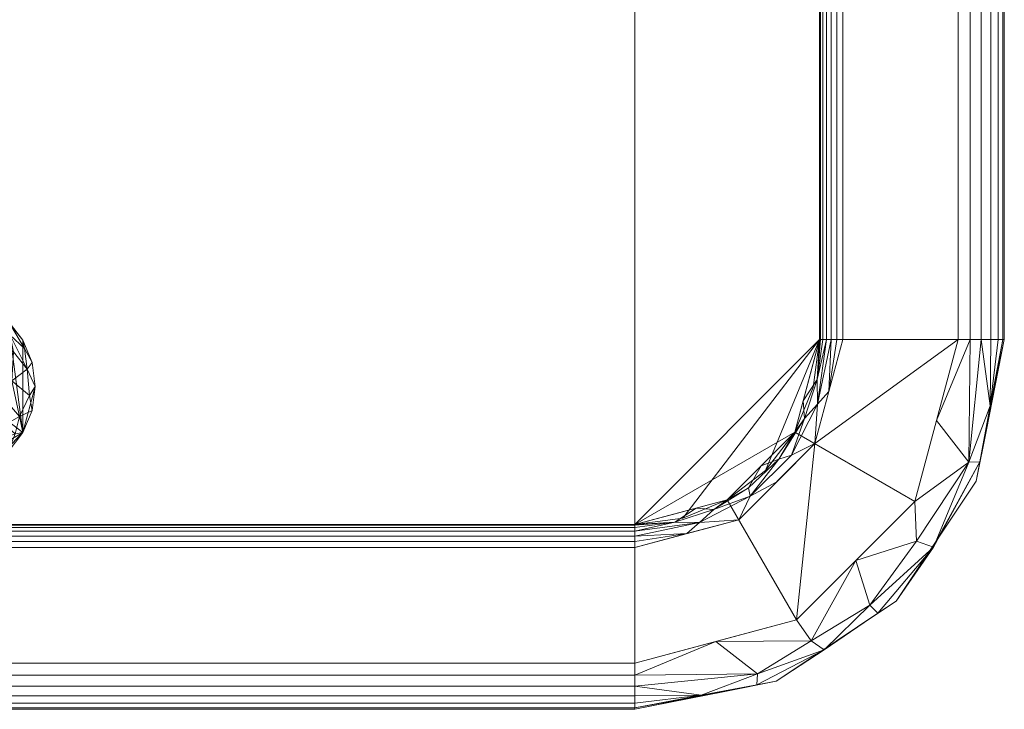
# Model space of a CAD drawing. Units: inches. Extents: x 0 to 204, y 0 to 264.
# Drawn here: x 107 to 113, y 145 to 148 of the extents above; entities that cross this region are included whole.
import ezdxf

# ---------------------------------------------------------------- set-up
doc = ezdxf.new("R2010")
doc.units = ezdxf.units.IN
doc.header["$MEASUREMENT"] = 0
doc.layers.get('0').update_dxf_attribs({"color": 10})

# ---------------------------------------------------------------- blocks, each defined once
blk = doc.blocks.new('803-3D')
at = {"lineweight": 18}
mesh = blk.add_polyface(dxfattribs=at)
corners = [(14, -11.75), (-14, -11.75), (-14.875, -11.5155), (-15.5155, -10.875), (-15.75, -10), (-15.75, 10), (-15.5155, 10.875), (-14.875, 11.5155), (-14, 11.75), (14, 11.75), (14.875, 11.5155), (15.5155, 10.875), (15.75, 10), (15.75, -10), (15.5155, -10.875), (14.875, -11.5155), (-15, 10), (-15, -10), (-14.866, -10.5), (-14.5, -10.866), (-14, -11), (14, -11), (14.5, -10.866), (14.866, -10.5), (15, -10), (15, 10), (14.866, 10.5), (14.5, 10.866), (14, 11), (-14, 11), (-14.5, 10.866), (-14.866, 10.5)]
mesh.append_faces([[corners[k] for k in face] for face in [(18, 4, 17), (19, 2, 18)]], dxfattribs={"vtx0": -1, "vtx1": -1})
mesh.append_faces([[corners[k] for k in face] for face in [(5, 16, 17, 4), (31, 6, 7, 30), (8, 29, 30, 7), (1, 20, 21, 0), (26, 11, 12, 25), (22, 15, 0, 21), (15, 22, 23, 14)]], dxfattribs={"vtx0": -1, "vtx2": -1})
mesh.append_faces([[corners[k] for k in face] for face in [(3, 4, 18, 2)]], dxfattribs={"vtx1": -1, "vtx2": -1})
mesh.append_faces([[corners[k] for k in face] for face in [(5, 6, 31, 16), (28, 29, 8, 9), (1, 2, 19, 20), (27, 28, 9, 10), (26, 27, 10, 11), (24, 25, 12, 13), (13, 14, 23, 24)]], dxfattribs={"vtx1": -1, "vtx3": -1})
mesh = blk.add_polyface(dxfattribs=at)
corners = [(-15.75, 10, 1.5), (-15.75, -10, 1.5), (-15.5155, -10.875, 1.5), (-14.875, -11.5155, 1.5), (-14, -11.75, 1.5), (14, -11.75, 1.5), (14.875, -11.5155, 1.5), (15.5155, -10.875, 1.5), (15.75, -10, 1.5), (15.75, 10, 1.5), (15.5155, 10.875, 1.5), (14.875, 11.5155, 1.5), (14, 11.75, 1.5), (-14, 11.75, 1.5), (-14.875, 11.5155, 1.5), (-15.5155, 10.875, 1.5), (14, -11.125, 1.5), (-14, -11.125, 1.5), (-14.5625, -10.9743, 1.5), (-14.9743, -10.5625, 1.5), (-15.125, -10, 1.5), (-15.125, 10, 1.5), (-14.9743, 10.5625, 1.5), (-14.5625, 10.9743, 1.5), (-14, 11.125, 1.5), (14, 11.125, 1.5), (14.5625, 10.9743, 1.5), (14.9743, 10.5625, 1.5), (15.125, 10, 1.5), (15.125, -10, 1.5), (14.9743, -10.5625, 1.5), (14.5625, -10.9743, 1.5)]
mesh.append_faces([[corners[k] for k in face] for face in [(20, 1, 19), (23, 14, 22)]], dxfattribs={"vtx0": -1, "vtx1": -1})
mesh.append_faces([[corners[k] for k in face] for face in [(1, 20, 21, 0), (18, 3, 4, 17), (3, 18, 19), (0, 21, 22), (13, 24, 25, 12), (6, 30, 31), (8, 29, 30), (12, 25, 26, 11), (11, 26, 27, 10)]], dxfattribs={"vtx0": -1, "vtx2": -1})
mesh.append_faces([[corners[k] for k in face] for face in [(19, 1, 2, 3), (22, 14, 15, 0)]], dxfattribs={"vtx0": -1, "vtx3": -1})
mesh.append_faces([[corners[k] for k in face] for face in [(7, 8, 30, 6)]], dxfattribs={"vtx1": -1, "vtx2": -1})
mesh.append_faces([[corners[k] for k in face] for face in [(16, 17, 4, 5), (23, 24, 13, 14), (5, 6, 31, 16), (28, 29, 8, 9), (27, 28, 9, 10)]], dxfattribs={"vtx1": -1, "vtx3": -1})
mesh = blk.add_polyface(dxfattribs=at)
corners = [(14, 11, 1.5), (-14, 11, 1.5), (-14.2588, 10.9659, 1.5), (-14.5, 10.866, 1.5), (-14.7071, 10.7071, 1.5), (-14.866, 10.5, 1.5), (-14.9659, 10.2588, 1.5), (-15, 10, 1.5), (-15, -10, 1.5), (-14.9659, -10.2588, 1.5), (-14.866, -10.5, 1.5), (-14.7071, -10.7071, 1.5), (-14.5, -10.866, 1.5), (-14.2588, -10.9659, 1.5), (-14, -11, 1.5), (14, -11, 1.5), (14.2588, -10.9659, 1.5), (14.5, -10.866, 1.5), (14.7071, -10.7071, 1.5), (14.866, -10.5, 1.5), (14.9659, -10.2588, 1.5), (15, -10, 1.5), (15, 10, 1.5), (14.9659, 10.2588, 1.5), (14.866, 10.5, 1.5), (14.7071, 10.7071, 1.5), (14.5, 10.866, 1.5), (14.2588, 10.9659, 1.5)]
mesh.append_faces([[corners[k] for k in face] for face in [(7, 4, 5, 6)]], dxfattribs={"vtx0": -1})
mesh.append_faces([[corners[k] for k in face] for face in [(4, 7, 3), (9, 14, 8)]], dxfattribs={"vtx0": -1, "vtx1": -1})
mesh.append_faces([[corners[k] for k in face] for face in [(14, 1, 7, 8)]], dxfattribs={"vtx0": -1, "vtx1": -1, "vtx3": -1})
mesh.append_faces([[corners[k] for k in face] for face in [(0, 24, 25)]], dxfattribs={"vtx0": -1, "vtx2": -1})
mesh.append_faces([[corners[k] for k in face] for face in [(0, 22, 23, 24), (7, 1, 2, 3), (14, 9, 10, 11)]], dxfattribs={"vtx0": -1, "vtx3": -1})
mesh.append_faces([[corners[k] for k in face] for face in [(17, 18, 21, 16), (15, 16, 21)]], dxfattribs={"vtx1": -1, "vtx2": -1})
mesh.append_faces([[corners[k] for k in face] for face in [(21, 22, 0, 15)]], dxfattribs={"vtx1": -1, "vtx2": -1, "vtx3": -1})
mesh.append_faces([[corners[k] for k in face] for face in [(14, 15, 0, 1)]], dxfattribs={"vtx1": -1, "vtx3": -1})
mesh.append_faces([[corners[k] for k in face] for face in [(26, 27, 0, 25), (19, 20, 21, 18), (12, 13, 14, 11)]], dxfattribs={"vtx2": -1})
mesh = blk.add_polyface(dxfattribs=at)
corners = [(14, 11, 1.375), (14.2588, 10.9659, 1.375), (14.5, 10.866, 1.375), (14.7071, 10.7071, 1.375), (14.866, 10.5, 1.375), (14.9659, 10.2588, 1.375), (15, 10, 1.375), (15, -10, 1.375), (14.9659, -10.2588, 1.375), (14.866, -10.5, 1.375), (14.7071, -10.7071, 1.375), (14.5, -10.866, 1.375), (14.2588, -10.9659, 1.375), (14, -11, 1.375), (-14, -11, 1.375), (-14.2588, -10.9659, 1.375), (-14.5, -10.866, 1.375), (-14.7071, -10.7071, 1.375), (-14.866, -10.5, 1.375), (-14.9659, -10.2588, 1.375), (-15, -10, 1.375), (-15, 10, 1.375), (-14.9659, 10.2588, 1.375), (-14.866, 10.5, 1.375), (-14.7071, 10.7071, 1.375), (-14.5, 10.866, 1.375), (-14.2588, 10.9659, 1.375), (-14, 11, 1.375)]
mesh.append_faces([[corners[k] for k in face] for face in [(3, 1, 2)]], dxfattribs={"vtx0": -1})
mesh.append_faces([[corners[k] for k in face] for face in [(13, 0, 6, 7)]], dxfattribs={"vtx0": -1, "vtx1": -1, "vtx3": -1})
mesh.append_faces([[corners[k] for k in face] for face in [(14, 19, 20), (14, 27, 0, 13), (6, 0, 1, 5)]], dxfattribs={"vtx0": -1, "vtx2": -1})
mesh.append_faces([[corners[k] for k in face] for face in [(16, 17, 14, 15), (10, 11, 9)]], dxfattribs={"vtx1": -1})
mesh.append_faces([[corners[k] for k in face] for face in [(26, 27, 21, 24), (20, 21, 27, 14)]], dxfattribs={"vtx1": -1, "vtx2": -1, "vtx3": -1})
mesh.append_faces([[corners[k] for k in face] for face in [(24, 25, 26)]], dxfattribs={"vtx2": -1})
mesh.append_faces([[corners[k] for k in face] for face in [(17, 18, 19, 14), (3, 4, 5, 1), (11, 12, 13, 9), (7, 8, 9, 13)]], dxfattribs={"vtx2": -1, "vtx3": -1})
mesh.append_faces([[corners[k] for k in face] for face in [(21, 22, 23, 24)]], dxfattribs={"vtx3": -1})
mesh = blk.add_polyface(dxfattribs=at)
corners = [(15, 10, 1.5), (15, -10, 1.5), (15, -10, 1.375), (15, 10, 1.375)]
mesh.append_faces([[corners[k] for k in face] for face in [(3, 0, 1, 2)]])
mesh = blk.add_polyface(dxfattribs=at)
corners = [(15, -10, 1.375), (15.0043, -10, 1.4074), (15.0167, -10, 1.4375), (15.0366, -10, 1.4634), (15.0625, -10, 1.4833), (15.0926, -10, 1.4957), (15.125, -10, 1.5), (15.125, 10, 1.5), (15.0926, 10, 1.4957), (15.0625, 10, 1.4833), (15.0366, 10, 1.4634), (15.0167, 10, 1.4375), (15.0043, 10, 1.4074), (15, 10, 1.375)]
mesh.append_faces([[corners[k] for k in face] for face in [(7, 8, 5, 6)]], dxfattribs={"vtx1": -1})
mesh.append_faces([[corners[k] for k in face] for face in [(8, 9, 4, 5), (3, 4, 9, 10), (11, 12, 1, 2), (2, 3, 10, 11)]], dxfattribs={"vtx1": -1, "vtx3": -1})
mesh.append_faces([[corners[k] for k in face] for face in [(12, 13, 0, 1)]], dxfattribs={"vtx3": -1})
mesh = blk.add_polyface(dxfattribs=at)
corners = [(15, -10), (15, -10, 1.375), (15, 10, 1.375), (15, 10)]
mesh.append_faces([[corners[k] for k in face] for face in [(3, 0, 1, 2)]])
mesh = blk.add_polyface(dxfattribs=at)
corners = [(16, -10, 0.25), (15.9915, -10, 0.1853), (15.9665, -10, 0.125), (15.9268, -10, 0.0732), (15.875, -10, 0.0335), (15.8147, -10, 0.0085), (15.75, -10), (15.75, 10), (15.8147, 10, 0.0085), (15.875, 10, 0.0335), (15.9268, 10, 0.0732), (15.9665, 10, 0.125), (15.9915, 10, 0.1853), (16, 10, 0.25)]
mesh.append_faces([[corners[k] for k in face] for face in [(7, 8, 5, 6)]], dxfattribs={"vtx1": -1})
mesh.append_faces([[corners[k] for k in face] for face in [(8, 9, 4, 5), (3, 4, 9, 10), (11, 12, 1, 2), (2, 3, 10, 11)]], dxfattribs={"vtx1": -1, "vtx3": -1})
mesh.append_faces([[corners[k] for k in face] for face in [(12, 13, 0, 1)]], dxfattribs={"vtx3": -1})
mesh = blk.add_polyface(dxfattribs=at)
corners = [(15.75, -10, 1.5), (15.8147, -10, 1.4915), (15.875, -10, 1.4665), (15.9268, -10, 1.4268), (15.9665, -10, 1.375), (15.9915, -10, 1.3147), (16, -10, 1.25), (16, 10, 1.25), (15.9915, 10, 1.3147), (15.9665, 10, 1.375), (15.9268, 10, 1.4268), (15.875, 10, 1.4665), (15.8147, 10, 1.4915), (15.75, 10, 1.5)]
mesh.append_faces([[corners[k] for k in face] for face in [(7, 8, 5, 6)]], dxfattribs={"vtx1": -1})
mesh.append_faces([[corners[k] for k in face] for face in [(8, 9, 4, 5), (3, 4, 9, 10), (11, 12, 1, 2), (2, 3, 10, 11)]], dxfattribs={"vtx1": -1, "vtx3": -1})
mesh.append_faces([[corners[k] for k in face] for face in [(12, 13, 0, 1)]], dxfattribs={"vtx3": -1})
mesh = blk.add_polyface(dxfattribs=at)
corners = [(16, -10, 1.25), (16, -10, 0.25), (16, 10, 0.25), (16, 10, 1.25)]
mesh.append_faces([[corners[k] for k in face] for face in [(3, 0, 1, 2)]])
mesh = blk.add_polyface(dxfattribs=at)
corners = [(10.1337, -10.1337, -22.2307), (10.483, -10.483, -22.9055), (10.6066, -10.6066, -23.7233), (10.6861, -10.503, -23.7233), (10.736, -10.3825, -23.7233), (10.753, -10.253, -23.7233), (10.736, -10.1236, -23.7233), (10.6861, -10.003, -23.7233), (10.6066, -9.8995, -23.7233), (10.503, -9.82, -23.7233), (10.3825, -9.7701, -23.7233), (10.253, -9.753, -23.7233), (10.1236, -9.7701, -23.7233), (10.003, -9.82, -23.7233), (9.8995, -9.8995, -23.7233), (9.8377, -9.8377, -23.3144), (9.663, -9.663, -22.977), (9.7626, -9.5795, -22.9643), (9.8713, -9.5178, -22.927), (9.982, -9.482, -22.8677), (10.0869, -9.4745, -22.7904), (10.1789, -9.4959, -22.7004), (10.2519, -9.5448, -22.6038), (10.3008, -9.6177, -22.5072), (10.3222, -9.7098, -22.4172), (10.3147, -9.8147, -22.34), (10.2789, -9.9254, -22.2807), (10.2172, -10.0341, -22.2434), (10.6273, -10.2225, -22.9423), (10.6167, -9.975, -23.0241), (10.4819, -9.778, -23.1292), (10.2596, -9.685, -23.2291), (10.0103, -9.7214, -23.2966), (10.4671, -10.2142, -22.6134), (10.6688, -10.416, -23.2501), (10.532, -9.9822, -22.711), (10.7102, -10.1603, -23.2733), (10.4736, -9.775, -22.8571), (10.6191, -9.9204, -23.3162), (10.309, -9.6498, -23.0152), (10.4216, -9.7626, -23.3768), (10.0848, -9.6424, -23.1482), (10.3083, -10.3083, -22.5681), (10.5448, -10.5448, -23.3144), (10.4754, -10.0567, -22.5763), (10.7217, -10.303, -23.3535), (10.6959, -10.0478, -23.3954), (10.4745, -9.8264, -22.6967), (10.1725, -9.7321, -23.4504), (10.5456, -9.8431, -23.4509), (10.3543, -9.6518, -22.8471), (10.2723, -9.7351, -23.4704), (10.1477, -9.5807, -22.9882), (9.9485, -9.8007, -23.421), (9.8434, -9.7243, -23.1623), (10.5921, -10.3267, -22.9204), (10.4982, -10.363, -22.7763), (10.5878, -10.4617, -23.0772), (10.6449, -10.5099, -23.367), (10.387, -10.255, -22.5328), (10.6363, -10.0666, -22.9888)]
mesh.append_faces([[corners[k] for k in face] for face in [(8, 38, 7), (12, 48, 11), (18, 32, 17), (22, 50, 21), (5, 45, 4), (3, 58, 2), (14, 53, 13), (16, 54, 15), (2, 58, 43), (0, 59, 27)]], dxfattribs={"vtx0": -1, "vtx1": -1})
mesh.append_faces([[corners[k] for k in face] for face in [(58, 34, 57), (57, 34, 55), (48, 51, 11), (52, 41, 19), (45, 34, 4), (30, 49, 40), (45, 5, 36), (40, 10, 51), (30, 40, 39), (42, 56, 59), (50, 39, 21), (33, 55, 28), (49, 38, 8), (46, 36, 6), (31, 52, 39), (41, 48, 32), (31, 39, 40), (32, 18, 41), (32, 13, 53), (57, 55, 56), (38, 37, 29), (35, 29, 47), (33, 28, 44), (60, 28, 36), (35, 60, 29), (25, 44, 35), (47, 37, 23), (50, 37, 30), (37, 38, 30), (32, 53, 54), (46, 38, 29), (33, 44, 26), (28, 35, 44), (36, 28, 45), (34, 45, 28), (38, 46, 7), (36, 46, 29), (35, 47, 24), (37, 47, 29), (32, 48, 12), (31, 48, 41), (40, 49, 9), (38, 49, 30), (37, 50, 22), (39, 50, 30), (48, 31, 51), (51, 31, 40), (39, 52, 20), (41, 52, 31), (54, 53, 15), (32, 54, 17), (56, 55, 33), (34, 28, 55), (56, 33, 59), (56, 1, 57), (58, 57, 43), (3, 34, 58), (33, 27, 59), (28, 60, 35), (36, 29, 60)]], dxfattribs={"vtx0": -1, "vtx1": -1, "vtx2": -1})
mesh.append_faces([[corners[k] for k in face] for face in [(32, 12, 13), (40, 9, 10), (51, 10, 11), (46, 6, 7), (52, 19, 20), (47, 23, 24), (44, 25, 26), (56, 42, 1)]], dxfattribs={"vtx0": -1, "vtx2": -1})
mesh.append_faces([[corners[k] for k in face] for face in [(18, 19, 41), (20, 21, 39), (8, 9, 49), (24, 25, 35), (26, 27, 33), (22, 23, 37), (5, 6, 36), (3, 4, 34), (14, 15, 53), (16, 17, 54), (0, 42, 59), (1, 43, 57)]], dxfattribs={"vtx1": -1, "vtx2": -1})
mesh = blk.add_polyface(dxfattribs=at)
corners = [(10.6066, -10.6066, -28), (10.503, -10.6861, -28), (10.3825, -10.736, -28), (10.253, -10.753, -28), (10.1236, -10.736, -28), (10.003, -10.6861, -28), (9.8995, -10.6066, -28), (9.82, -10.503, -28), (9.7701, -10.3825, -28), (9.753, -10.253, -28), (9.7701, -10.1236, -28), (9.82, -10.003, -28), (9.8995, -9.8995, -28), (10.003, -9.82, -28), (10.1236, -9.7701, -28), (10.253, -9.753, -28), (10.3825, -9.7701, -28), (10.503, -9.82, -28), (10.6066, -9.8995, -28), (10.6861, -10.003, -28), (10.736, -10.1236, -28), (10.753, -10.253, -28), (10.736, -10.3825, -28), (10.6861, -10.503, -28)]
mesh.append_faces([[corners[k] for k in face] for face in [(7, 5, 6)]], dxfattribs={"vtx0": -1})
mesh.append_faces([[corners[k] for k in face] for face in [(15, 18, 14)]], dxfattribs={"vtx0": -1, "vtx1": -1})
mesh.append_faces([[corners[k] for k in face] for face in [(18, 23, 12, 14), (23, 3, 9, 12)]], dxfattribs={"vtx0": -1, "vtx1": -1, "vtx2": -1, "vtx3": -1})
mesh.append_faces([[corners[k] for k in face] for face in [(23, 18, 19)]], dxfattribs={"vtx0": -1, "vtx2": -1})
mesh.append_faces([[corners[k] for k in face] for face in [(17, 18, 15, 16), (22, 23, 21), (0, 1, 23), (13, 14, 12), (11, 12, 9, 10)]], dxfattribs={"vtx1": -1})
mesh.append_faces([[corners[k] for k in face] for face in [(19, 20, 21, 23), (7, 8, 9, 3), (1, 2, 3, 23), (3, 4, 5, 7)]], dxfattribs={"vtx2": -1, "vtx3": -1})
mesh = blk.add_polyface(dxfattribs=at)
corners = [(10.6066, -10.6066, -28), (10.6861, -10.503, -28), (10.736, -10.3825, -28), (10.753, -10.253, -28), (10.736, -10.1236, -28), (10.6861, -10.003, -28), (10.6066, -9.8995, -28), (10.503, -9.82, -28), (10.3825, -9.7701, -28), (10.253, -9.753, -28), (10.1236, -9.7701, -28), (10.003, -9.82, -28), (9.8995, -9.8995, -28), (9.8995, -9.8995, -23.7233), (10.003, -9.82, -23.7233), (10.1236, -9.7701, -23.7233), (10.253, -9.753, -23.7233), (10.3825, -9.7701, -23.7233), (10.503, -9.82, -23.7233), (10.6066, -9.8995, -23.7233), (10.6861, -10.003, -23.7233), (10.736, -10.1236, -23.7233), (10.753, -10.253, -23.7233), (10.736, -10.3825, -23.7233), (10.6861, -10.503, -23.7233), (10.6066, -10.6066, -23.7233)]
mesh.append_faces([[corners[k] for k in face] for face in [(13, 14, 11, 12)]], dxfattribs={"vtx1": -1})
mesh.append_faces([[corners[k] for k in face] for face in [(14, 15, 10, 11), (16, 17, 8, 9), (15, 16, 9, 10), (17, 18, 7, 8), (6, 7, 18, 19), (20, 21, 4, 5), (21, 22, 3, 4), (23, 24, 1, 2), (22, 23, 2, 3), (19, 20, 5, 6)]], dxfattribs={"vtx1": -1, "vtx3": -1})
mesh.append_faces([[corners[k] for k in face] for face in [(24, 25, 0, 1)]], dxfattribs={"vtx3": -1})
mesh = blk.add_polyface(dxfattribs=at)
corners = [(15, -10, 1.5), (14.9659, -10.2588, 1.5), (14.866, -10.5, 1.5), (14.7071, -10.7071, 1.5), (14.5, -10.866, 1.5), (14.2588, -10.9659, 1.5), (14, -11, 1.5), (14, -11, 1.375), (14.2588, -10.9659, 1.375), (14.5, -10.866, 1.375), (14.7071, -10.7071, 1.375), (14.866, -10.5, 1.375), (14.9659, -10.2588, 1.375), (15, -10, 1.375)]
mesh.append_faces([[corners[k] for k in face] for face in [(7, 8, 5, 6), (0, 1, 12, 13)]], dxfattribs={"vtx1": -1})
mesh.append_faces([[corners[k] for k in face] for face in [(8, 9, 4, 5), (3, 4, 9, 10), (10, 11, 2, 3), (11, 12, 1, 2)]], dxfattribs={"vtx1": -1, "vtx3": -1})
mesh = blk.add_polyface(dxfattribs=at)
corners = [(15, -10, 1.375), (14.866, -10.5, 1.375), (14.5, -10.866, 1.375), (14, -11, 1.375), (14, -11.0043, 1.4074), (14, -11.0167, 1.4375), (14, -11.0366, 1.4634), (14, -11.0625, 1.4833), (14, -11.0926, 1.4957), (14, -11.125, 1.5), (14.5625, -10.9743, 1.5), (14.9743, -10.5625, 1.5), (15.125, -10, 1.5), (15.0926, -10, 1.4957), (15.0625, -10, 1.4833), (15.0366, -10, 1.4634), (15.0167, -10, 1.4375), (15.0043, -10, 1.4074), (14.3492, -10.9891, 1.4742), (14.9891, -10.3492, 1.4742), (14.3316, -10.9111, 1.375), (14.9111, -10.3316, 1.375), (14.4273, -10.9186, 1.4307), (14.683, -10.683, 1.375), (14.6242, -10.8477, 1.477), (14.9186, -10.4273, 1.4307), (14.8477, -10.6242, 1.477), (14.2156, -10.9866, 1.4238), (14.6148, -10.8012, 1.4237), (14.7799, -10.6466, 1.4308), (14.9866, -10.2156, 1.4238), (14.7684, -10.7684, 1.5), (14.2812, -11.0496, 1.5), (15.0496, -10.2812, 1.5)]
mesh.append_faces([[corners[k] for k in face] for face in [(32, 8, 9)]], dxfattribs={"vtx0": -1})
mesh.append_faces([[corners[k] for k in face] for face in [(17, 30, 16)]], dxfattribs={"vtx0": -1, "vtx1": -1})
mesh.append_faces([[corners[k] for k in face] for face in [(10, 24, 18), (32, 18, 7), (22, 27, 18), (27, 6, 18), (27, 22, 20), (24, 29, 28), (24, 22, 18), (19, 26, 11), (14, 19, 33), (15, 30, 19), (26, 19, 25), (2, 22, 28), (25, 30, 21), (22, 24, 28), (28, 29, 23), (29, 24, 26), (26, 25, 29), (1, 29, 25), (19, 30, 25)]], dxfattribs={"vtx0": -1, "vtx1": -1, "vtx2": -1})
mesh.append_faces([[corners[k] for k in face] for face in [(26, 24, 31, 11)]], dxfattribs={"vtx0": -1, "vtx1": -1, "vtx3": -1})
mesh.append_faces([[corners[k] for k in face] for face in [(33, 13, 14), (29, 1, 23), (30, 15, 16), (27, 5, 6), (30, 17, 0), (25, 21, 1), (27, 20, 3), (24, 10, 31), (19, 11, 33)]], dxfattribs={"vtx0": -1, "vtx2": -1})
mesh.append_faces([[corners[k] for k in face] for face in [(12, 13, 33)]], dxfattribs={"vtx1": -1})
mesh.append_faces([[corners[k] for k in face] for face in [(0, 21, 30), (4, 5, 27), (6, 7, 18), (2, 20, 22), (14, 15, 19), (23, 2, 28), (3, 4, 27), (7, 8, 32), (32, 10, 18)]], dxfattribs={"vtx1": -1, "vtx2": -1})
mesh = blk.add_polyface(dxfattribs=at)
corners = [(15, -10), (14.866, -10.5), (14.5, -10.866), (14, -11), (14, -11, 1.375), (14.5, -10.866, 1.375), (14.866, -10.5, 1.375), (15, -10, 1.375), (14.2099, -10.9437), (14.25, -10.933, 1.375), (14.683, -10.683, 1.375), (14.683, -10.683), (14.9437, -10.2099), (14.933, -10.25, 1.375)]
mesh.append_faces([[corners[k] for k in face] for face in [(5, 2, 9), (8, 9, 2)]], dxfattribs={"vtx0": -1, "vtx1": -1})
mesh.append_faces([[corners[k] for k in face] for face in [(6, 1, 11, 10)]], dxfattribs={"vtx0": -1, "vtx2": -1})
mesh.append_faces([[corners[k] for k in face] for face in [(4, 9, 8), (12, 1, 13), (6, 13, 1), (13, 7, 12)]], dxfattribs={"vtx1": -1, "vtx2": -1})
mesh.append_faces([[corners[k] for k in face] for face in [(5, 10, 11, 2)]], dxfattribs={"vtx1": -1, "vtx3": -1})
mesh.append_faces([[corners[k] for k in face] for face in [(8, 3, 4), (7, 0, 12)]], dxfattribs={"vtx2": -1})
mesh = blk.add_polyface(dxfattribs=at)
corners = [(16, -10, 0.25), (15.8478, -10.7654, 0.25), (15.4142, -11.4142, 0.25), (14.7654, -11.8478, 0.25), (14, -12, 0.25), (14, -11.9915, 0.1853), (14, -11.9665, 0.125), (14, -11.9268, 0.0732), (14, -11.875, 0.0335), (14, -11.8147, 0.0085), (14, -11.75), (14.875, -11.5155), (15.5155, -10.875), (15.75, -10), (15.8147, -10, 0.0085), (15.875, -10, 0.0335), (15.9268, -10, 0.0732), (15.9665, -10, 0.125), (15.9915, -10, 0.1853), (14.6629, -11.8086, 0.0727), (15.8086, -10.6629, 0.0727), (14.4872, -11.9031, 0.25), (15.9031, -10.4872, 0.25), (14.3584, -11.9229, 0.1083), (15.9229, -10.3584, 0.1083), (15.2718, -11.4366, 0.0655), (14.6602, -11.8682, 0.1554), (15.0898, -11.631, 0.25), (15.0254, -11.6774, 0.124), (15.8682, -10.6602, 0.1554), (15.6164, -11.1228, 0.1278), (14.9544, -11.6299, 0.042), (15.5241, -11.0897, 0.0327), (15.1953, -11.1953), (15.3158, -11.4793, 0.1517), (14.4375, -11.6328), (15.6328, -10.4375), (15.631, -11.0898, 0.25)]
mesh.append_faces([[corners[k] for k in face] for face in [(14, 36, 13)]], dxfattribs={"vtx0": -1})
mesh.append_faces([[corners[k] for k in face] for face in [(21, 26, 3), (7, 23, 6), (3, 28, 27), (37, 29, 1), (16, 24, 15), (18, 24, 17), (27, 34, 2), (11, 31, 35)]], dxfattribs={"vtx0": -1, "vtx1": -1})
mesh.append_faces([[corners[k] for k in face] for face in [(20, 36, 14), (19, 31, 28), (35, 31, 19), (34, 28, 25), (29, 37, 30), (8, 19, 23), (22, 29, 24), (25, 32, 30), (26, 28, 3), (28, 34, 27), (25, 33, 32), (5, 23, 21), (31, 25, 28), (30, 20, 29), (15, 24, 20), (23, 26, 21), (20, 24, 29), (18, 22, 24), (26, 23, 19), (28, 26, 19), (32, 20, 30), (12, 20, 32), (34, 30, 2), (9, 35, 19), (30, 34, 25), (25, 31, 33)]], dxfattribs={"vtx0": -1, "vtx1": -1, "vtx2": -1})
mesh.append_faces([[corners[k] for k in face] for face in [(23, 5, 6), (29, 22, 1), (24, 16, 17), (19, 8, 9), (20, 12, 36)]], dxfattribs={"vtx0": -1, "vtx2": -1})
mesh.append_faces([[corners[k] for k in face] for face in [(10, 35, 9)]], dxfattribs={"vtx1": -1})
mesh.append_faces([[corners[k] for k in face] for face in [(14, 15, 20), (7, 8, 23), (11, 33, 31), (33, 12, 32), (37, 2, 30)]], dxfattribs={"vtx1": -1, "vtx2": -1})
mesh.append_faces([[corners[k] for k in face] for face in [(21, 4, 5), (18, 0, 22)]], dxfattribs={"vtx2": -1})
mesh = blk.add_polyface(dxfattribs=at)
corners = [(16, -10, 1.25), (15.8478, -10.7654, 1.25), (15.4142, -11.4142, 1.25), (14.7654, -11.8478, 1.25), (14, -12, 1.25), (14, -12, 0.25), (14.7654, -11.8478, 0.25), (15.4142, -11.4142, 0.25), (15.8478, -10.7654, 0.25), (16, -10, 0.25), (14.4166, -11.9171, 0.25), (14.3827, -11.9239, 1.25), (15.0898, -11.631, 1.25), (15.0898, -11.631, 0.25), (15.9171, -10.4166, 1.25), (15.9239, -10.3827, 0.25), (15.631, -11.0898, 0.25), (15.631, -11.0898, 1.25)]
mesh.append_faces([[corners[k] for k in face] for face in [(5, 11, 4)]], dxfattribs={"vtx0": -1})
mesh.append_faces([[corners[k] for k in face] for face in [(3, 10, 6), (12, 13, 7, 2), (3, 6, 13, 12), (10, 3, 11), (16, 17, 2, 7), (8, 14, 1), (17, 16, 8, 1), (14, 8, 15)]], dxfattribs={"vtx0": -1, "vtx2": -1})
mesh.append_faces([[corners[k] for k in face] for face in [(0, 14, 15), (5, 10, 11)]], dxfattribs={"vtx1": -1, "vtx2": -1})
mesh.append_faces([[corners[k] for k in face] for face in [(15, 9, 0)]], dxfattribs={"vtx2": -1})
mesh = blk.add_polyface(dxfattribs=at)
corners = [(15.75, -10, 1.5), (15.5155, -10.875, 1.5), (14.875, -11.5155, 1.5), (14, -11.75, 1.5), (14, -11.8147, 1.4915), (14, -11.875, 1.4665), (14, -11.9268, 1.4268), (14, -11.9665, 1.375), (14, -11.9915, 1.3147), (14, -12, 1.25), (14.7654, -11.8478, 1.25), (15.4142, -11.4142, 1.25), (15.8478, -10.7654, 1.25), (16, -10, 1.25), (15.9915, -10, 1.3147), (15.9665, -10, 1.375), (15.9268, -10, 1.4268), (15.875, -10, 1.4665), (15.8147, -10, 1.4915), (14.6629, -11.8086, 1.4273), (15.8086, -10.6629, 1.4273), (14.4872, -11.9031, 1.25), (15.9031, -10.4872, 1.25), (14.3584, -11.9229, 1.3917), (15.9229, -10.3584, 1.3917), (15.2718, -11.4366, 1.4345), (14.6602, -11.8682, 1.3446), (15.0898, -11.631, 1.25), (15.0254, -11.6774, 1.376), (15.8682, -10.6602, 1.3446), (15.6164, -11.1228, 1.3722), (14.9544, -11.6299, 1.458), (15.5241, -11.0897, 1.4673), (15.1953, -11.1953, 1.5), (15.3158, -11.4793, 1.3483), (14.4375, -11.6328, 1.5), (15.6328, -10.4375, 1.5), (15.631, -11.0898, 1.25)]
mesh.append_faces([[corners[k] for k in face] for face in [(7, 23, 6), (5, 19, 4), (35, 31, 2), (8, 23, 7), (22, 29, 12), (2, 31, 33)]], dxfattribs={"vtx0": -1, "vtx1": -1})
mesh.append_faces([[corners[k] for k in face] for face in [(32, 25, 30), (5, 23, 19), (21, 23, 8), (23, 26, 19), (24, 29, 22), (14, 24, 22), (29, 24, 20), (19, 26, 28), (37, 29, 30), (28, 34, 25), (18, 36, 20), (32, 33, 25), (20, 1, 32), (25, 31, 28), (17, 20, 24), (21, 26, 23), (10, 28, 26), (31, 19, 28), (30, 29, 20), (34, 30, 25), (27, 34, 28), (20, 32, 30), (31, 25, 33), (30, 34, 11), (19, 35, 4), (31, 35, 19)]], dxfattribs={"vtx0": -1, "vtx1": -1, "vtx2": -1})
mesh.append_faces([[corners[k] for k in face] for face in [(20, 17, 18), (26, 21, 10), (24, 14, 15), (24, 15, 16), (34, 27, 11), (30, 11, 37), (32, 1, 33)]], dxfattribs={"vtx0": -1, "vtx2": -1})
mesh.append_faces([[corners[k] for k in face] for face in [(0, 36, 18), (13, 14, 22), (3, 4, 35)]], dxfattribs={"vtx1": -1})
mesh.append_faces([[corners[k] for k in face] for face in [(5, 6, 23), (16, 17, 24), (10, 27, 28), (37, 12, 29), (36, 1, 20)]], dxfattribs={"vtx1": -1, "vtx2": -1})
mesh.append_faces([[corners[k] for k in face] for face in [(8, 9, 21)]], dxfattribs={"vtx2": -1})
mesh = blk.add_polyface(dxfattribs=at)
corners = [(14, -11, 1.5), (-14, -11, 1.5), (-14, -11, 1.375), (14, -11, 1.375)]
mesh.append_faces([[corners[k] for k in face] for face in [(3, 0, 1, 2)]])
mesh = blk.add_polyface(dxfattribs=at)
corners = [(-14, -11, 1.375), (-14, -11.0043, 1.4074), (-14, -11.0167, 1.4375), (-14, -11.0366, 1.4634), (-14, -11.0625, 1.4833), (-14, -11.0926, 1.4957), (-14, -11.125, 1.5), (14, -11.125, 1.5), (14, -11.0926, 1.4957), (14, -11.0625, 1.4833), (14, -11.0366, 1.4634), (14, -11.0167, 1.4375), (14, -11.0043, 1.4074), (14, -11, 1.375)]
mesh.append_faces([[corners[k] for k in face] for face in [(7, 8, 5, 6)]], dxfattribs={"vtx1": -1})
mesh.append_faces([[corners[k] for k in face] for face in [(8, 9, 4, 5), (3, 4, 9, 10), (11, 12, 1, 2), (2, 3, 10, 11)]], dxfattribs={"vtx1": -1, "vtx3": -1})
mesh.append_faces([[corners[k] for k in face] for face in [(12, 13, 0, 1)]], dxfattribs={"vtx3": -1})
mesh = blk.add_polyface(dxfattribs=at)
corners = [(-14, -11), (-14, -11, 1.375), (14, -11, 1.375), (14, -11)]
mesh.append_faces([[corners[k] for k in face] for face in [(0, 1, 2, 3)]])
mesh = blk.add_polyface(dxfattribs=at)
corners = [(-14, -12, 0.25), (-14, -11.9915, 0.1853), (-14, -11.9665, 0.125), (-14, -11.9268, 0.0732), (-14, -11.875, 0.0335), (-14, -11.8147, 0.0085), (-14, -11.75), (14, -11.75), (14, -11.8147, 0.0085), (14, -11.875, 0.0335), (14, -11.9268, 0.0732), (14, -11.9665, 0.125), (14, -11.9915, 0.1853), (14, -12, 0.25)]
mesh.append_faces([[corners[k] for k in face] for face in [(7, 8, 5, 6)]], dxfattribs={"vtx1": -1})
mesh.append_faces([[corners[k] for k in face] for face in [(8, 9, 4, 5), (3, 4, 9, 10), (11, 12, 1, 2), (2, 3, 10, 11)]], dxfattribs={"vtx1": -1, "vtx3": -1})
mesh.append_faces([[corners[k] for k in face] for face in [(12, 13, 0, 1)]], dxfattribs={"vtx3": -1})
mesh = blk.add_polyface(dxfattribs=at)
corners = [(-14, -11.75, 1.5), (-14, -11.8147, 1.4915), (-14, -11.875, 1.4665), (-14, -11.9268, 1.4268), (-14, -11.9665, 1.375), (-14, -11.9915, 1.3147), (-14, -12, 1.25), (14, -12, 1.25), (14, -11.9915, 1.3147), (14, -11.9665, 1.375), (14, -11.9268, 1.4268), (14, -11.875, 1.4665), (14, -11.8147, 1.4915), (14, -11.75, 1.5)]
mesh.append_faces([[corners[k] for k in face] for face in [(7, 8, 5, 6)]], dxfattribs={"vtx1": -1})
mesh.append_faces([[corners[k] for k in face] for face in [(8, 9, 4, 5), (3, 4, 9, 10), (11, 12, 1, 2), (2, 3, 10, 11)]], dxfattribs={"vtx1": -1, "vtx3": -1})
mesh.append_faces([[corners[k] for k in face] for face in [(12, 13, 0, 1)]], dxfattribs={"vtx3": -1})
mesh = blk.add_polyface(dxfattribs=at)
corners = [(-14, -12, 1.25), (-14, -12, 0.25), (14, -12, 0.25), (14, -12, 1.25)]
mesh.append_faces([[corners[k] for k in face] for face in [(3, 0, 1, 2)]])

msp = doc.modelspace()

# ---------------------------------------------------------------- block references
msp.add_blockref('803-3D', (96.72505, 156.75618, 28))

doc.saveas('drawing.dxf')
